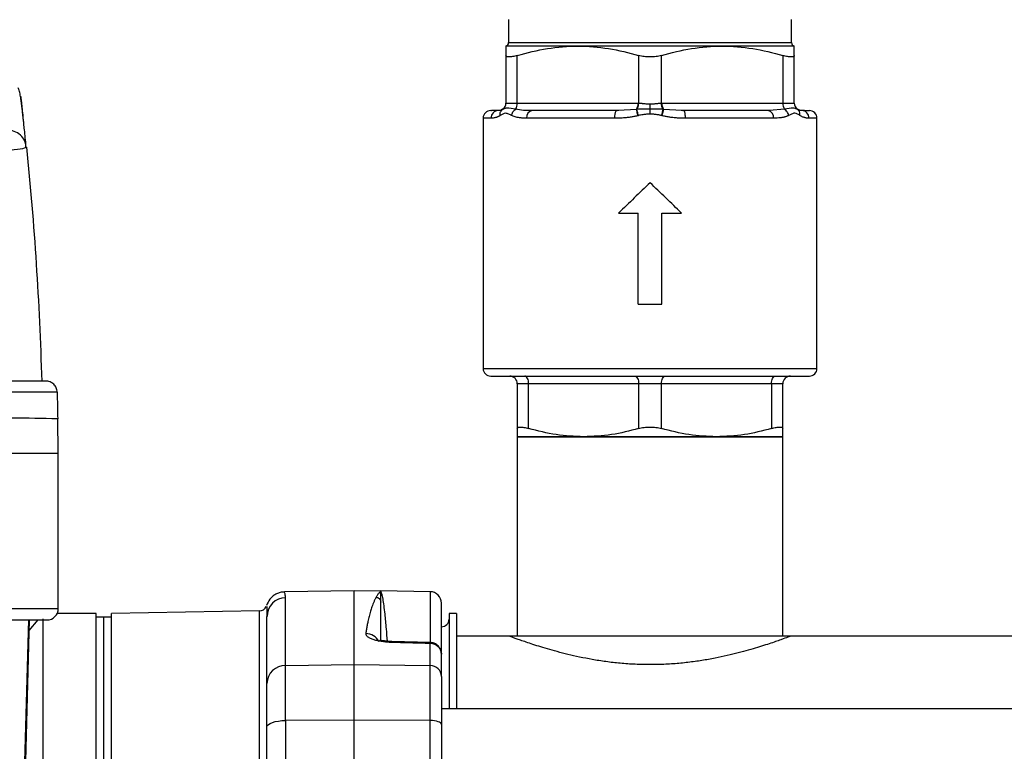
# Model space of a CAD drawing. Units: millimetres. Extents: x 17171 to 20338, y -738 to 2012.
# Drawn here: x 19376 to 19506, y -339 to -243 of the extents above; entities that cross this region are included whole.
import ezdxf

# ---------------------------------------------------------------- set-up
doc = ezdxf.new("R2010")
doc.units = ezdxf.units.MM

msp = doc.modelspace()

# ---------------------------------------------------------------- linework, layer by layer
at = {"color": 7, "linetype": 'Continuous', "lineweight": 25}
for p, q in [((19440.35, -243.01), (19440.35, -246.04)), ((19477.65, -246.04), (19477.65, -243.01)), ((19449.5, -246.51), (19440, -246.51)), ((19468.5, -246.51), (19449.5, -246.51)), ((19478, -246.51), (19468.5, -246.51)), ((19440, -247.74), (19440, -254.01)), ((19441.5, -254.01), (19441.5, -247.74)), ((19457.5, -247.74), (19457.5, -254.01)), ((19460.5, -254.01), (19460.5, -247.74)), ((19476.5, -247.74), (19476.5, -254.01)), ((19478, -254.01), (19478, -247.74)), ((19440, -254.01), (19441.5, -254.01)), ((19441.5, -254.01), (19457.44, -254.01)), ((19457.44, -254.01), (19457.5, -254.01)), ((19460.56, -254.01), (19460.5, -254.01)), ((19460.56, -254.01), (19476.5, -254.01)), ((19476.5, -254.01), (19478, -254.01)), ((19438, -255.01), (19438.11, -255.01)), ((19438, -255.01), (19438.11, -255.01)), ((19439.67, -254.78), (19439.41, -254.99)), ((19439.67, -254.81), (19439.57, -254.83)), ((19443.19, -255.07), (19443.17, -255.01)), ((19454.9, -255.01), (19454.45, -255.08)), ((19454.81, -255), (19454.55, -255.01)), ((19457.48, -255.66), (19457.42, -255.68)), ((19463.53, -255.08), (19463.09, -255.01)), ((19463.46, -255.01), (19463.18, -255)), ((19474.76, -255), (19474.55, -255.01)), ((19474.83, -255.01), (19474.81, -255.07)), ((19478.6, -254.99), (19478.33, -254.78)), ((19478.43, -254.83), (19478.34, -254.81)), ((19479.37, -255.01), (19479, -255.01)), ((19437, -256.01), (19437, -289.01)), ((19454.34, -256.01), (19442.72, -256.01)), ((19475.29, -256.01), (19463.67, -256.01)), ((19481, -289.01), (19481, -256.01)), ((19376.7, -259.86), (19376.71, -259.34)), ((19376.81, -259.83), (19376.62, -259.9)), ((19454.86, -268.51), (19457.45, -268.51)), ((19457.45, -280.51), (19457.45, -268.51)), ((19460.56, -268.51), (19463.15, -268.51)), ((19460.56, -280.51), (19460.56, -268.51)), ((19457.45, -280.51), (19460.56, -280.51)), ((19443, -291.01), (19441.5, -291.01)), ((19441.5, -291.01), (19441.5, -296.92)), ((19457.5, -291.01), (19443, -291.01)), ((19443, -296.92), (19443, -291.01)), ((19460.5, -291.01), (19457.5, -291.01)), ((19457.5, -291.01), (19457.5, -296.92)), ((19475, -291.01), (19460.5, -291.01)), ((19460.5, -296.92), (19460.5, -291.01)), ((19475, -291.01), (19475, -296.92)), ((19476.5, -291.01), (19475, -291.01)), ((19476.5, -296.92), (19476.5, -291.01)), ((19381, -300.16), (19380.92, -295.66)), ((19441.5, -298.01), (19441.5, -324.31)), ((19441.5, -298.01), (19450.25, -298.01)), ((19476.5, -298.01), (19441.5, -298.01)), ((19450.25, -298.01), (19467.75, -298.01)), ((19467.75, -298.01), (19476.5, -298.01)), ((19476.5, -324.31), (19476.5, -298.01)), ((19369, -300.16), (19381, -300.16)), ((19381, -320.66), (19381, -300.16)), ((19420, -318.31), (19410.81, -318.47)), ((19410.96, -328.16), (19410.96, -319.21)), ((19423.5, -318.37), (19420, -318.31)), ((19420, -328.01), (19420, -318.31)), ((19430.03, -318.43), (19423.5, -318.31)), ((19423.5, -318.42), (19423.5, -318.42)), ((19423.5, -318.42), (19423.5, -318.42)), ((19369, -320.66), (19381, -320.66)), ((19386, -321.31), (19380.85, -321.31)), ((19386, -343.13), (19386, -321.31)), ((19387, -321.8), (19386, -321.77)), ((19387, -343.46), (19387, -321.8)), ((19388, -321.81), (19387, -321.81)), ((19407.52, -320.97), (19388, -321.31)), ((19388, -342.94), (19388, -321.31)), ((19433.5, -321.31), (19432.5, -321.31)), ((19432.5, -321.31), (19432.5, -333.87)), ((19433.5, -321.31), (19433.5, -333.87)), ((19377.16, -322.16), (19375.89, -370.41)), ((19375.91, -367.37), (19377.1, -322.16)), ((19378.29, -322.16), (19377.12, -323.55)), ((19379, -343.13), (19379, -322.03)), ((19440.5, -324.31), (19433.5, -324.31)), ((19477.5, -324.31), (19440.5, -324.31)), ((19587, -324.31), (19477.5, -324.31)), ((19430.08, -325.12), (19424.92, -324.99)), ((19430.03, -328.18), (19430.03, -325.22)), ((19410.96, -328.16), (19420, -328.01)), ((19410.96, -335.42), (19410.96, -328.16)), ((19420, -335.36), (19420, -328.01)), ((19420, -328.01), (19430.03, -328.18)), ((19430.03, -335.42), (19430.03, -328.18)), ((19620.7, -333.87), (19431.5, -333.87)), ((19420, -335.36), (19410.96, -335.42)), ((19410.96, -335.42), (19410.96, -346.27)), ((19420, -352.58), (19420, -335.36)), ((19430.03, -335.42), (19420, -335.36)), ((19430.03, -344.7), (19430.03, -335.42))]:
    msp.add_line(p, q, dxfattribs=at)
at = {"color": 8, "linetype": 'Continuous', "lineweight": 25}
for p, q in [((19440.35, -246.04), (19458.86, -246.04)), ((19458.86, -246.04), (19477.65, -246.04)), ((19457.22, -254.85), (19454.81, -255)), ((19463.18, -255), (19460.79, -254.85)), ((19476.72, -254.83), (19474.76, -255)), ((19438.05, -256.01), (19437, -256.01)), ((19481, -256.01), (19479.95, -256.01)), ((19437, -289.01), (19481, -289.01)), ((19430.03, -318.43), (19430.03, -325.09)), ((19407.52, -342.63), (19407.52, -320.97))]:
    msp.add_line(p, q, dxfattribs=at)
at = {"color": 7, "linetype": 'Continuous', "lineweight": 25, "flags": 128}
for points in [[(19443, -291.01), (19442.99, -290.82), (19442.96, -290.63), (19442.92, -290.46), (19442.86, -290.31), (19442.78, -290.18), (19442.69, -290.09), (19442.6, -290.03), (19442.5, -290.01)], [(19457, -290.01), (19457.1, -290.03), (19457.19, -290.09), (19457.28, -290.18), (19457.36, -290.31), (19457.42, -290.46), (19457.46, -290.63), (19457.49, -290.82), (19457.5, -291.01)], [(19460.5, -291.01), (19460.51, -290.82), (19460.54, -290.63), (19460.59, -290.46), (19460.65, -290.31), (19460.72, -290.18), (19460.81, -290.09), (19460.9, -290.03), (19461, -290.01)], [(19475, -291.01), (19475.01, -290.82), (19475.04, -290.63), (19475.09, -290.46), (19475.15, -290.31), (19475.22, -290.18), (19475.31, -290.09), (19475.4, -290.03), (19475.5, -290.01)], [(19408.5, -336.24), (19408.55, -336.08), (19408.69, -335.93), (19408.91, -335.79), (19409.22, -335.66), (19409.59, -335.56), (19410.02, -335.48), (19410.48, -335.43), (19410.96, -335.42)], [(19431.5, -335.92), (19431.47, -335.82), (19431.39, -335.73), (19431.25, -335.65), (19431.07, -335.57), (19430.85, -335.51), (19430.59, -335.46), (19430.32, -335.43), (19430.03, -335.42)]]:
    msp.add_lwpolyline(points, dxfattribs=at)
at = {"color": 7, "linetype": 'Continuous', "lineweight": 25}
for centre, radius, start, end in [((19439.85, -246.04), 0.5, 287.4578, 0), ((19478.15, -246.04), 0.5, 180, 252.5422), ((19439, -254.01), 1, 304.7812, 0), ((19440.04, -254.07), 1.46, 328.4643, 2.2266), ((19456, -254.07), 1.44, 327.5632, 2.3957), ((19462, -254.07), 1.44, 177.605, 212.436), ((19477.96, -254.07), 1.46, 177.7736, 211.5361), ((19479, -254.01), 1, 180, 235.2199), ((19438, -256.01), 1, 90, 180), ((19439.03, -255.99), 0.977, 91.4311, 181.3625), ((19443.61, -255.9), 0.9, 99.7655, 187.2122), ((19455.67, -255.77), 1.36, 145.9265, 190.1201), ((19474.39, -255.9), 0.9, 352.7875, 80.2348), ((19478.98, -255.99), 0.977, 358.6378, 88.5688), ((19480, -256.01), 1, 0, 90), ((19438, -289.01), 1, 180, 270), ((19480, -289.01), 1, 270, 0), ((19440.5, -291.01), 1, 0, 90), ((19477.5, -291.01), 1, 90, 180), ((19374.92, -474.62), 179.06, 88.0801, 91.9199), ((19411, -321.71), 2.49, 90.8733, 179.8786), ((19430, -319.93), 1.5, 0, 89), ((19407.5, -319.97), 1, 271, 335.9559), ((19379.5, -320.66), 1.5, 270, 0), ((19431.5, -322.06), 1, 270, 0), ((19410.93, -330.59), 2.43, 89.3465, 178.3277), ((19430.04, -329.64), 1.46, 1.672, 90.6537)]:
    msp.add_arc(centre, radius, start, end, dxfattribs=at)
at = {"color": 8, "linetype": 'Continuous', "lineweight": 25}
msp.add_arc((19421.5, -325.98), 2.03, 29.3931, 89.009, dxfattribs=at)
at = {"color": 7, "linetype": 'Continuous', "lineweight": 25}
for points, knots in [([(19440, -246.51), (19440, -246.51), (19440, -246.63), (19440, -247.05), (19440, -247.36), (19440, -247.74)], [0, 0, 0, 0, 0.5, 0.5, 1, 1, 1, 1]), ([(19441.5, -247.74), (19442.81, -247.36), (19444.14, -247.05), (19446.8, -246.63), (19448.15, -246.51), (19449.5, -246.51)], [0, 0, 0, 0, 0.5, 0.5, 1, 1, 1, 1]), ([(19449.5, -246.51), (19450.86, -246.51), (19452.2, -246.63), (19454.87, -247.05), (19456.19, -247.36), (19457.5, -247.74)], [0, 0, 0, 0, 0.5, 0.5, 1, 1, 1, 1]), ([(19460.5, -247.74), (19461.81, -247.36), (19463.14, -247.05), (19465.8, -246.63), (19467.15, -246.51), (19468.5, -246.51)], [0, 0, 0, 0, 0.5, 0.5, 1, 1, 1, 1]), ([(19468.5, -246.51), (19469.86, -246.51), (19471.2, -246.63), (19473.87, -247.05), (19475.19, -247.36), (19476.5, -247.74)], [0, 0, 0, 0, 0.5, 0.5, 1, 1, 1, 1]), ([(19478, -247.74), (19478, -247.36), (19478, -247.05), (19478, -246.63), (19478, -246.51), (19478, -246.51)], [0, 0, 0, 0, 0.5, 0.5, 1, 1, 1, 1]), ([(19441.5, -247.74), (19441.28, -247.81), (19441.07, -247.86), (19440.79, -247.91), (19440.7, -247.92), (19440.54, -247.94), (19440.47, -247.94), (19440.34, -247.94), (19440.28, -247.94), (19440.18, -247.92), (19440.14, -247.91), (19440.04, -247.86), (19440, -247.81), (19440, -247.74)], [0, 0, 0, 0, 0.25, 0.25, 0.375, 0.375, 0.5, 0.5, 0.625, 0.625, 0.75, 0.75, 1, 1, 1, 1]), ([(19460.5, -247.74), (19460.28, -247.81), (19460.04, -247.86), (19459.66, -247.91), (19459.53, -247.92), (19459.27, -247.94), (19459.14, -247.94), (19458.87, -247.94), (19458.74, -247.94), (19458.48, -247.92), (19458.35, -247.91), (19457.97, -247.86), (19457.73, -247.81), (19457.5, -247.74)], [0, 0, 0, 0, 0.25, 0.25, 0.375, 0.375, 0.5, 0.5, 0.625, 0.625, 0.75, 0.75, 1, 1, 1, 1]), ([(19478, -247.74), (19478, -247.81), (19477.97, -247.86), (19477.87, -247.91), (19477.83, -247.92), (19477.73, -247.94), (19477.67, -247.94), (19477.54, -247.94), (19477.46, -247.94), (19477.3, -247.92), (19477.21, -247.91), (19476.94, -247.86), (19476.73, -247.81), (19476.5, -247.74)], [0, 0, 0, 0, 0.25, 0.25, 0.375, 0.375, 0.5, 0.5, 0.625, 0.625, 0.75, 0.75, 1, 1, 1, 1]), ([(19376.73, -259.42), (19376.69, -259.04), (19376.62, -258.3), (19376.52, -257.36), (19376.44, -256.58), (19376.37, -255.98), (19376.32, -255.51), (19376.28, -255.14), (19376.24, -254.81), (19376.21, -254.52), (19376.18, -254.27), (19376.15, -254.04), (19376.12, -253.78), (19376.08, -253.47), (19376.02, -253.14), (19375.96, -252.79), (19375.88, -252.46), (19375.79, -252.18), (19375.73, -252.07), (19375.7, -252.01)], [0, 0, 0, 0, 0.083049, 0.164679, 0.235313, 0.294948, 0.343583, 0.384907, 0.425172, 0.46448, 0.498886, 0.532563, 0.571518, 0.620085, 0.678265, 0.744768, 0.820554, 0.905629, 1, 1, 1, 1]), ([(19376.39, -255.8), (19376.31, -255.14), (19376.16, -253.8), (19376.07, -253.05), (19376.09, -253.15), (19376.09, -253.17)], [0, 0, 0, 0, 0.447993, 0.895539, 1, 1, 1, 1]), ([(19457.28, -254.84), (19457.34, -254.75), (19457.4, -254.63), (19457.48, -254.33), (19457.5, -254.17), (19457.5, -254.01)], [0, 0, 0, 0, 0.5, 0.5, 1, 1, 1, 1]), ([(19457.5, -254.01), (19457.54, -254.01), (19457.6, -254.02), (19457.72, -254.02), (19457.84, -254.04), (19458, -254.06), (19458.2, -254.08), (19458.42, -254.1), (19458.62, -254.12), (19458.81, -254.13), (19458.94, -254.13), (19459, -254.13)], [0, 0, 0, 0, 0.0723297, 0.1524365, 0.2403734, 0.3224665, 0.4959567, 0.6381551, 0.7535899, 0.8791181, 1, 1, 1, 1]), ([(19459, -254.13), (19459.04, -254.13), (19459.13, -254.13), (19459.26, -254.13), (19459.41, -254.12), (19459.58, -254.1), (19459.8, -254.08), (19460, -254.06), (19460.19, -254.03), (19460.34, -254.02), (19460.45, -254.02), (19460.5, -254.01)], [0, 0, 0, 0, 0.080129, 0.1623401, 0.2466796, 0.362305, 0.5049114, 0.6782591, 0.7609363, 0.8890018, 1, 1, 1, 1]), ([(19459, -254.81), (19459, -254.72), (19459, -254.61), (19459, -254.37), (19459, -254.25), (19459, -254.13)], [0, 0, 0, 0, 0.5, 0.5, 1, 1, 1, 1]), ([(19460.73, -254.84), (19460.66, -254.75), (19460.61, -254.63), (19460.52, -254.33), (19460.5, -254.17), (19460.5, -254.01)], [0, 0, 0, 0, 0.5, 0.5, 1, 1, 1, 1]), ([(19439.24, -255.66), (19439.21, -255.68), (19439.15, -255.72), (19439.05, -255.77), (19438.94, -255.82), (19438.84, -255.87), (19438.74, -255.9), (19438.6, -255.94), (19438.43, -255.98), (19438.24, -256.01), (19438.11, -256.01), (19438.05, -256.01)], [0, 0, 0, 0, 0.071432, 0.145659, 0.222764, 0.302819, 0.385889, 0.472035, 0.63495, 0.810869, 1, 1, 1, 1]), ([(19439, -255.01), (19438.7, -255.01), (19438.23, -255.01), (19438.14, -255.01), (19438.11, -255.01)], [0, 0, 0, 0, 0.632765, 1, 1, 1, 1]), ([(19439.57, -254.83), (19439.46, -254.91), (19439.36, -254.95), (19439.17, -255), (19439.08, -255.01), (19439, -255.01)], [0, 0, 0, 0, 0.5, 0.5, 1, 1, 1, 1]), ([(19439.24, -255.66), (19439.22, -255.49), (19439.24, -255.31), (19439.37, -255.02), (19439.46, -254.91), (19439.57, -254.83)], [0, 0, 0, 0, 0.5, 0.5, 1, 1, 1, 1]), ([(19440.74, -255.66), (19440.69, -255.63), (19440.57, -255.56), (19440.31, -255.43), (19439.96, -255.32), (19439.64, -255.42), (19439.41, -255.55), (19439.3, -255.62), (19439.24, -255.66)], [0, 0, 0, 0, 0.089986, 0.234702, 0.491853, 0.749581, 0.875472, 1, 1, 1, 1]), ([(19440.74, -255.66), (19440.77, -255.5), (19440.83, -255.33), (19441.03, -255.04), (19441.16, -254.91), (19441.29, -254.83)], [0, 0, 0, 0, 0.5, 0.5, 1, 1, 1, 1]), ([(19442.72, -256.01), (19442.63, -256.01), (19442.47, -256.01), (19442.23, -256), (19442.01, -255.98), (19441.76, -255.96), (19441.5, -255.91), (19441.22, -255.85), (19440.97, -255.76), (19440.82, -255.69), (19440.74, -255.66)], [0, 0, 0, 0, 0.117767, 0.23033, 0.337729, 0.440014, 0.594133, 0.738613, 0.873773, 1, 1, 1, 1]), ([(19443.46, -255.01), (19443.07, -255.01), (19442.7, -255), (19441.97, -254.95), (19441.62, -254.91), (19441.29, -254.83)], [0, 0, 0, 0, 0.5, 0.5, 1, 1, 1, 1]), ([(19457.42, -255.68), (19457.37, -255.51), (19457.32, -255.33), (19457.25, -255.04), (19457.23, -254.92), (19457.22, -254.85)], [0, 0, 0, 0, 0.5, 0.5, 1, 1, 1, 1]), ([(19459, -254.81), (19458.93, -254.81), (19458.8, -254.81), (19458.59, -254.81), (19458.39, -254.81), (19458.18, -254.81), (19457.96, -254.81), (19457.73, -254.81), (19457.49, -254.82), (19457.35, -254.83), (19457.28, -254.84)], [0, 0, 0, 0, 0.1163556, 0.23274, 0.3488991, 0.4654782, 0.5826536, 0.732375, 0.8710815, 1, 1, 1, 1]), ([(19457.48, -255.66), (19457.43, -255.51), (19457.39, -255.34), (19457.32, -255.04), (19457.29, -254.92), (19457.28, -254.84)], [0, 0, 0, 0, 0.5, 0.5, 1, 1, 1, 1]), ([(19459, -255.48), (19458.92, -255.48), (19458.77, -255.49), (19458.53, -255.5), (19458.3, -255.52), (19458.04, -255.55), (19457.77, -255.59), (19457.57, -255.64), (19457.48, -255.66)], [0, 0, 0, 0, 0.153914, 0.306063, 0.45662, 0.605765, 0.815109, 1, 1, 1, 1]), ([(19460.73, -254.84), (19460.68, -254.83), (19460.57, -254.82), (19460.41, -254.82), (19460.23, -254.81), (19459.99, -254.81), (19459.7, -254.81), (19459.35, -254.81), (19459.12, -254.81), (19459, -254.81)], [0, 0, 0, 0, 0.093585, 0.192185, 0.296301, 0.406401, 0.604886, 0.802229, 1, 1, 1, 1]), ([(19459, -255.48), (19459, -255.37), (19459, -255.24), (19459, -255.01), (19459, -254.9), (19459, -254.81)], [0, 0, 0, 0, 0.5, 0.5, 1, 1, 1, 1]), ([(19460.52, -255.66), (19460.47, -255.65), (19460.34, -255.62), (19460.15, -255.58), (19459.86, -255.53), (19459.48, -255.49), (19459.16, -255.49), (19459, -255.48)], [0, 0, 0, 0, 0.117295, 0.244958, 0.383225, 0.68811, 1, 1, 1, 1]), ([(19460.52, -255.66), (19460.57, -255.5), (19460.62, -255.34), (19460.69, -255.04), (19460.71, -254.92), (19460.73, -254.84)], [0, 0, 0, 0, 0.5, 0.5, 1, 1, 1, 1]), ([(19460.58, -255.68), (19460.63, -255.52), (19460.68, -255.35), (19460.75, -255.05), (19460.78, -254.93), (19460.79, -254.85)], [0, 0, 0, 0, 0.5, 0.5, 1, 1, 1, 1]), ([(19477.26, -255.66), (19477.22, -255.68), (19477.14, -255.72), (19477, -255.77), (19476.86, -255.82), (19476.71, -255.87), (19476.55, -255.9), (19476.38, -255.94), (19476.12, -255.97), (19475.76, -256.01), (19475.45, -256.01), (19475.29, -256.01)], [0, 0, 0, 0, 0.071419, 0.14573, 0.223014, 0.303347, 0.386795, 0.473416, 0.563264, 0.771448, 1, 1, 1, 1]), ([(19477.26, -255.66), (19477.23, -255.49), (19477.16, -255.31), (19476.96, -255.02), (19476.84, -254.91), (19476.72, -254.83)], [0, 0, 0, 0, 0.5, 0.5, 1, 1, 1, 1]), ([(19478.76, -255.66), (19478.72, -255.63), (19478.62, -255.56), (19478.4, -255.43), (19478.07, -255.32), (19477.73, -255.42), (19477.46, -255.55), (19477.33, -255.62), (19477.26, -255.66)], [0, 0, 0, 0, 0.089986, 0.234702, 0.491853, 0.749581, 0.875472, 1, 1, 1, 1]), ([(19479, -255.01), (19478.92, -255.01), (19478.84, -255), (19478.65, -254.95), (19478.54, -254.91), (19478.43, -254.83)], [0, 0, 0, 0, 0.5, 0.5, 1, 1, 1, 1]), ([(19479.95, -256.01), (19479.92, -256.01), (19479.84, -256.01), (19479.73, -256), (19479.61, -255.99), (19479.5, -255.97), (19479.37, -255.93), (19479.23, -255.89), (19479.07, -255.83), (19478.91, -255.75), (19478.81, -255.69), (19478.76, -255.66)], [0, 0, 0, 0, 0.1127657, 0.2209314, 0.3245337, 0.4236142, 0.5182206, 0.6491474, 0.7729287, 0.8897902, 1, 1, 1, 1]), ([(19479.37, -255.01), (19479.51, -255.01), (19479.93, -255.01), (19479.97, -255.01), (19480, -255.01)], [0, 0, 0, 0, 0.331178, 1, 1, 1, 1]), ([(19457.42, -255.68), (19457.35, -255.7), (19457.2, -255.74), (19456.98, -255.79), (19456.75, -255.83), (19456.5, -255.87), (19456.25, -255.91), (19455.91, -255.95), (19455.47, -255.98), (19454.91, -256.01), (19454.53, -256.01), (19454.34, -256.01)], [0, 0, 0, 0, 0.070286, 0.143286, 0.219069, 0.297699, 0.379231, 0.463715, 0.62929, 0.807984, 1, 1, 1, 1]), ([(19463.67, -256.01), (19463.55, -256.01), (19463.32, -256.01), (19462.97, -256), (19462.64, -255.99), (19462.33, -255.97), (19461.95, -255.93), (19461.51, -255.88), (19461.03, -255.79), (19460.73, -255.72), (19460.58, -255.68)], [0, 0, 0, 0, 0.116178, 0.227592, 0.334281, 0.436288, 0.533661, 0.700642, 0.855928, 1, 1, 1, 1]), ([(19379.35, -290.66), (19379.35, -290.66), (19379.07, -290.66), (19378.02, -290.66), (19377.25, -290.66), (19375.3, -290.66), (19374.14, -290.66), (19371.6, -290.66), (19370.23, -290.66), (19368.85, -290.66)], [0, 0, 0, 0, 0.25, 0.25, 0.5, 0.5, 0.75, 0.75, 1, 1, 1, 1]), ([(19380.85, -292.12), (19380.84, -291.93), (19380.8, -291.74), (19380.64, -291.39), (19380.53, -291.22), (19380.26, -290.95), (19380.09, -290.85), (19379.73, -290.7), (19379.54, -290.66), (19379.35, -290.66)], [0, 0, 0, 0, 0.25, 0.25, 0.5, 0.5, 0.75, 0.75, 1, 1, 1, 1]), ([(19438, -290.01), (19438, -290.01), (19440.21, -290.01), (19448.09, -290.01), (19453.43, -290.01), (19459, -290.01)], [0, 0, 0, 0, 0.5, 0.5, 1, 1, 1, 1]), ([(19459, -290.01), (19464.57, -290.01), (19469.91, -290.01), (19477.79, -290.01), (19480, -290.01), (19480, -290.01)], [0, 0, 0, 0, 0.5, 0.5, 1, 1, 1, 1]), ([(19380.85, -292.12), (19380.85, -292.12), (19380.84, -292.12), (19380.83, -292.12), (19380.8, -292.12), (19380.76, -292.12), (19380.72, -292.12), (19380.66, -292.12), (19380.6, -292.12), (19380.52, -292.12), (19380.44, -292.11), (19380.35, -292.11), (19380.26, -292.11), (19380.15, -292.11), (19380.05, -292.11), (19379.68, -292.11), (19378.88, -292.11), (19377.39, -292.11), (19375.57, -292.11), (19373.99, -292.11), (19372.86, -292.11), (19372.24, -292.11), (19371.6, -292.11), (19370.94, -292.11), (19370.25, -292.11), (19369.56, -292.12), (19369.09, -292.12), (19368.85, -292.12)], [0, 0, 0, 0, 0.019253, 0.038362, 0.057311, 0.076082, 0.094657, 0.113021, 0.131156, 0.149049, 0.166683, 0.184044, 0.201119, 0.217895, 0.234359, 0.2505, 0.376584, 0.50003, 0.62405, 0.749553, 0.783008, 0.817405, 0.852651, 0.888643, 0.925275, 0.962433, 1, 1, 1, 1]), ([(19380.85, -292.12), (19380.86, -292.71), (19380.89, -293.89), (19380.91, -295.07), (19380.92, -295.66)], [0, 0, 0, 0, 0.500023, 1, 1, 1, 1]), ([(19441.5, -296.92), (19441.5, -296.85), (19441.53, -296.8), (19441.64, -296.75), (19441.68, -296.74), (19441.78, -296.72), (19441.84, -296.72), (19441.97, -296.72), (19442.04, -296.72), (19442.2, -296.74), (19442.29, -296.75), (19442.57, -296.8), (19442.78, -296.85), (19443, -296.92)], [0, 0, 0, 0, 0.25, 0.25, 0.375, 0.375, 0.5, 0.5, 0.625, 0.625, 0.75, 0.75, 1, 1, 1, 1]), ([(19441.5, -296.92), (19441.5, -297.23), (19441.5, -297.85), (19441.5, -297.96), (19441.5, -298.01)], [0, 0, 0, 0, 0.496479, 1, 1, 1, 1]), ([(19450.25, -298.01), (19449.04, -297.96), (19446.59, -297.85), (19444.21, -297.23), (19443, -296.92)], [0, 0, 0, 0, 0.495966, 1, 1, 1, 1]), ([(19457.5, -296.92), (19456.32, -297.23), (19453.93, -297.85), (19451.48, -297.96), (19450.25, -298.01)], [0, 0, 0, 0, 0.496479, 1, 1, 1, 1]), ([(19457.5, -296.92), (19457.73, -296.85), (19457.96, -296.8), (19458.34, -296.75), (19458.48, -296.74), (19458.74, -296.72), (19458.87, -296.72), (19459.13, -296.72), (19459.26, -296.72), (19459.53, -296.74), (19459.66, -296.75), (19460.03, -296.8), (19460.28, -296.85), (19460.5, -296.92)], [0, 0, 0, 0, 0.25, 0.25, 0.375, 0.375, 0.5, 0.5, 0.625, 0.625, 0.75, 0.75, 1, 1, 1, 1]), ([(19467.75, -298.01), (19466.54, -297.96), (19464.09, -297.85), (19461.71, -297.23), (19460.5, -296.92)], [0, 0, 0, 0, 0.495966, 1, 1, 1, 1]), ([(19475, -296.92), (19473.82, -297.23), (19471.43, -297.85), (19468.98, -297.96), (19467.75, -298.01)], [0, 0, 0, 0, 0.496479, 1, 1, 1, 1]), ([(19475, -296.92), (19475.23, -296.85), (19475.43, -296.8), (19475.71, -296.75), (19475.8, -296.74), (19475.96, -296.72), (19476.03, -296.72), (19476.16, -296.72), (19476.22, -296.72), (19476.33, -296.74), (19476.37, -296.75), (19476.47, -296.8), (19476.5, -296.85), (19476.5, -296.92)], [0, 0, 0, 0, 0.25, 0.25, 0.375, 0.375, 0.5, 0.5, 0.625, 0.625, 0.75, 0.75, 1, 1, 1, 1]), ([(19476.5, -298.01), (19476.5, -297.96), (19476.5, -297.85), (19476.5, -297.23), (19476.5, -296.92)], [0, 0, 0, 0, 0.495965, 1, 1, 1, 1]), ([(19410.82, -318.5), (19410.75, -318.49), (19410.52, -318.46), (19410.12, -318.57), (19409.65, -318.76), (19409.23, -319.05), (19408.77, -319.52), (19408.58, -319.97), (19408.46, -320.26)], [0, 0, 0, 0, 0.062192, 0.220927, 0.383067, 0.545287, 0.704256, 1, 1, 1, 1]), ([(19422.88, -319.16), (19422.87, -319.2), (19422.83, -319.28), (19422.76, -319.41), (19422.69, -319.56), (19422.62, -319.73), (19422.54, -319.9), (19422.45, -320.13), (19422.35, -320.4), (19422.25, -320.71), (19422.12, -321.12), (19421.97, -321.65), (19421.82, -322.29), (19421.7, -322.87), (19421.61, -323.4), (19421.56, -323.77), (19421.54, -323.95)], [0, 0, 0, 0, 0.041024, 0.085669, 0.133933, 0.185819, 0.241325, 0.283451, 0.367872, 0.439268, 0.496225, 0.632885, 0.75096, 0.83816, 0.921173, 1, 1, 1, 1]), ([(19423.5, -318.42), (19423.49, -318.43), (19423.47, -318.44), (19423.43, -318.47), (19423.39, -318.51), (19423.33, -318.56), (19423.27, -318.62), (19423.18, -318.71), (19423.08, -318.84), (19422.98, -318.99), (19422.91, -319.11), (19422.88, -319.16)], [0, 0, 0, 0, 0.073778, 0.145787, 0.216027, 0.317665, 0.43423, 0.529961, 0.692786, 0.86588, 1, 1, 1, 1]), ([(19422.88, -319.16), (19422.96, -319.17), (19423.04, -319.18), (19423.19, -319.24), (19423.26, -319.29), (19423.38, -319.41), (19423.43, -319.49), (19423.49, -319.64), (19423.5, -319.72), (19423.5, -319.79)], [0, 0, 0, 0, 0.25, 0.25, 0.5, 0.5, 0.75, 0.75, 1, 1, 1, 1]), ([(19423.5, -319.79), (19423.5, -319.74), (19423.5, -319.63), (19423.5, -319.45), (19423.51, -319.26), (19423.51, -319.06), (19423.51, -318.86), (19423.51, -318.7), (19423.51, -318.58), (19423.51, -318.5), (19423.51, -318.46), (19423.5, -318.44), (19423.5, -318.43), (19423.5, -318.42), (19423.5, -318.42), (19423.5, -318.42)], [0, 0, 0, 0, 0.068125, 0.154321, 0.258603, 0.380987, 0.52148, 0.662917, 0.765378, 0.883798, 0.94217, 0.971151, 0.985591, 0.996058, 1, 1, 1, 1]), ([(19423.5, -324.87), (19423.5, -324.56), (19423.5, -323.64), (19423.5, -322.29), (19423.5, -320.86), (19423.5, -320.14), (19423.5, -319.79)], [0, 0, 0, 0, 0.144482, 0.424194, 0.719627, 1, 1, 1, 1]), ([(19431.5, -326.31), (19431.5, -325.68), (19431.5, -324.19), (19431.5, -322.12), (19431.5, -320.3), (19431.5, -320.05), (19431.5, -319.93)], [0, 0, 0, 0, 0.153585, 0.361687, 0.679395, 1, 1, 1, 1]), ([(19408.5, -330.52), (19408.5, -330.38), (19408.5, -330.1), (19408.5, -329.68), (19408.5, -329.28), (19408.5, -328.88), (19408.5, -328.49), (19408.5, -328.12), (19408.5, -327.75), (19408.5, -327.39), (19408.5, -327.05), (19408.5, -326.71), (19408.5, -326.38), (19408.5, -326.06), (19408.5, -325.75), (19408.5, -325.45), (19408.5, -325.16), (19408.5, -324.78), (19408.5, -324.34), (19408.5, -323.84), (19408.5, -323.39), (19408.5, -322.97), (19408.5, -322.59), (19408.5, -322.25), (19408.5, -321.95), (19408.5, -321.79), (19408.5, -321.7)], [0, 0, 0, 0, 0.031281, 0.06255, 0.093808, 0.125056, 0.156298, 0.187534, 0.218767, 0.249998, 0.281229, 0.312461, 0.343698, 0.37494, 0.40619, 0.437449, 0.468719, 0.500002, 0.562551, 0.625057, 0.687535, 0.749998, 0.812461, 0.87494, 0.937448, 1, 1, 1, 1]), ([(19369, -322.16), (19371.79, -322.16), (19374.46, -322.16), (19378.4, -322.16), (19379.5, -322.16), (19379.5, -322.16)], [0, 0, 0, 0, 0.5, 0.5, 1, 1, 1, 1]), ([(19421.54, -323.95), (19421.54, -323.97), (19421.53, -324), (19421.54, -324.06), (19421.56, -324.11), (19421.6, -324.18), (19421.67, -324.27), (19421.83, -324.4), (19422.1, -324.56), (19422.55, -324.73), (19423.08, -324.87), (19423.58, -324.96), (19424, -325.01), (19424.3, -325.04), (19424.62, -325.07), (19424.83, -325.07), (19424.94, -325.08)], [0, 0, 0, 0, 0.03518, 0.070283, 0.10539, 0.14058, 0.210223, 0.279514, 0.412233, 0.542234, 0.662812, 0.780928, 0.836276, 0.890866, 0.945253, 1, 1, 1, 1]), ([(19477.5, -324.31), (19477.5, -324.31), (19477.39, -324.35), (19476.97, -324.51), (19476.66, -324.62), (19475.82, -324.92), (19475.31, -325.1), (19474.09, -325.5), (19473.38, -325.72), (19471.77, -326.2), (19470.88, -326.44), (19468.94, -326.92), (19467.88, -327.15), (19466.14, -327.46), (19465.54, -327.55), (19464.32, -327.72), (19463.69, -327.8), (19462.72, -327.89), (19462.4, -327.92), (19461.74, -327.96), (19461.4, -327.98), (19460.4, -328.03), (19459.74, -328.05), (19458.4, -328.05), (19457.73, -328.04), (19456.72, -327.99), (19456.39, -327.97), (19455.73, -327.92), (19455.4, -327.9), (19454.43, -327.81), (19453.8, -327.74), (19452.57, -327.57), (19451.96, -327.47), (19450.23, -327.17), (19449.16, -326.94), (19447.68, -326.58), (19447.2, -326.46), (19446.3, -326.21), (19445.87, -326.09), (19445.07, -325.86), (19444.69, -325.74), (19443.98, -325.52), (19443.64, -325.41), (19442.71, -325.1), (19442.2, -324.92), (19441.57, -324.7), (19441.39, -324.64), (19441.07, -324.52), (19440.93, -324.47), (19440.61, -324.35), (19440.5, -324.31), (19440.5, -324.31)], [0, 0, 0, 0, 0.0625, 0.0625, 0.125, 0.125, 0.1875, 0.1875, 0.25, 0.25, 0.3125, 0.3125, 0.375, 0.375, 0.40625, 0.40625, 0.4375, 0.4375, 0.453125, 0.453125, 0.46875, 0.46875, 0.5, 0.5, 0.53125, 0.53125, 0.546875, 0.546875, 0.5625, 0.5625, 0.59375, 0.59375, 0.625, 0.625, 0.6875, 0.6875, 0.71875, 0.71875, 0.75, 0.75, 0.78125, 0.78125, 0.8125, 0.8125, 0.875, 0.875, 0.90625, 0.90625, 0.9375, 0.9375, 1, 1, 1, 1]), ([(19424.98, -324.99), (19424.85, -324.99), (19424.61, -324.98), (19424.27, -324.95), (19423.99, -324.92), (19423.68, -324.88), (19423.43, -324.84), (19423.37, -324.87), (19423.34, -324.89)], [0, 0, 0, 0, 0.145578, 0.285126, 0.418572, 0.546072, 0.78379, 1, 1, 1, 1]), ([(19424.94, -325.08), (19425.32, -325.09), (19426.14, -325.11), (19427.4, -325.14), (19428.71, -325.18), (19429.59, -325.2), (19430.03, -325.22)], [0, 0, 0, 0, 0.2274893, 0.4837453, 0.7423681, 1, 1, 1, 1]), ([(19431.5, -326.62), (19431.48, -326.44), (19431.45, -326.15), (19431.27, -325.81), (19431.08, -325.56), (19430.84, -325.37), (19430.49, -325.18), (19430.2, -325.14), (19430.02, -325.12)], [0, 0, 0, 0, 0.236965, 0.365293, 0.497247, 0.62974, 0.759421, 1, 1, 1, 1]), ([(19430.03, -325.22), (19430.42, -325.22), (19430.8, -325.38), (19431.35, -325.92), (19431.5, -326.28), (19431.5, -326.66)], [0, 0, 0, 0, 0.5, 0.5, 1, 1, 1, 1]), ([(19408.5, -336.24), (19408.5, -336.15), (19408.5, -335.97), (19408.5, -335.69), (19408.5, -335.42), (19408.5, -335.16), (19408.5, -334.9), (19408.5, -334.64), (19408.5, -334.17), (19408.5, -333.51), (19408.5, -332.72), (19408.5, -332.01), (19408.5, -331.5), (19408.5, -331.15), (19408.5, -330.91), (19408.5, -330.7), (19408.5, -330.58), (19408.5, -330.52)], [0, 0, 0, 0, 0.035351, 0.070616, 0.105831, 0.141031, 0.176251, 0.211526, 0.246892, 0.37342, 0.50001, 0.626538, 0.753129, 0.81493, 0.876549, 0.938176, 1, 1, 1, 1]), ([(19408.5, -346.94), (19408.5, -346.54), (19408.5, -345.74), (19408.5, -344.54), (19408.5, -343.35), (19408.5, -342.16), (19408.5, -340.97), (19408.5, -339.78), (19408.5, -338.6), (19408.5, -337.42), (19408.5, -336.64), (19408.5, -336.24)], [0, 0, 0, 0, 0.111139, 0.222257, 0.33336, 0.444454, 0.555546, 0.66664, 0.777743, 0.888861, 1, 1, 1, 1])]:
    msp.add_open_spline(points, degree=3, knots=knots, dxfattribs=at)
at = {"color": 8, "linetype": 'Continuous', "lineweight": 25}
for points, knots in [([(19439.42, -254.98), (19439.42, -254.98), (19439.46, -254.91), (19439.51, -254.87), (19439.57, -254.83)], [0, 0, 0, 0, 0.016099, 1, 1, 1, 1]), ([(19441.29, -254.83), (19440.87, -254.76), (19440.1, -254.62), (19439.8, -254.75), (19439.67, -254.81)], [0, 0, 0, 0, 0.54409, 1, 1, 1, 1]), ([(19463.67, -256.01), (19463.67, -255.84), (19463.66, -255.64), (19463.62, -255.39), (19463.61, -255.31), (19463.58, -255.18), (19463.56, -255.13), (19463.54, -255.09)], [0, 0, 0, 0, 0.5, 0.5, 0.75, 0.75, 1, 1, 1, 1]), ([(19478.34, -254.81), (19478.2, -254.75), (19477.9, -254.62), (19477.13, -254.76), (19476.72, -254.83)], [0, 0, 0, 0, 0.459127, 1, 1, 1, 1]), ([(19478.76, -255.66), (19478.77, -255.54), (19478.77, -255.41), (19478.71, -255.18), (19478.66, -255.07), (19478.59, -254.98)], [0, 0, 0, 0, 0.5, 0.5, 1, 1, 1, 1]), ([(19376.68, -259.38), (19376.65, -259.25), (19376.55, -258.81), (19376.03, -258.2), (19375.23, -257.69), (19374.62, -257.63), (19374.32, -257.6)], [0, 0, 0, 0, 0.130886, 0.427192, 0.723504, 1, 1, 1, 1]), ([(19376.62, -259.9), (19376.54, -259.94), (19376.35, -260.05), (19374.8, -260.25), (19372.37, -260.46), (19370.32, -260.55), (19369.29, -260.59)], [0, 0, 0, 0, 0.18123, 0.456422, 0.727935, 1, 1, 1, 1]), ([(19410.96, -319.21), (19410.95, -319.09), (19410.93, -318.83), (19410.86, -318.6), (19410.81, -318.48), (19410.82, -318.49), (19410.82, -318.49)], [0, 0, 0, 0, 0.265546, 0.561415, 0.853464, 1, 1, 1, 1]), ([(19423.5, -318.42), (19423.55, -318.52), (19423.64, -318.72), (19423.76, -319.35), (19423.9, -320.23), (19424.04, -321.51), (19424.19, -323.03), (19424.3, -324.41), (19424.35, -324.96)], [0, 0, 0, 0, 0.149035, 0.315225, 0.4754, 0.63557, 0.854352, 1, 1, 1, 1]), ([(19408.47, -320.42), (19408.47, -320.38), (19408.47, -320.28), (19408.49, -321.13), (19408.5, -321.7)], [0, 0, 0, 0, 0.329712, 1, 1, 1, 1]), ([(19424.94, -325.08), (19424.94, -325.02), (19424.95, -324.97), (19424.95, -324.99), (19424.95, -324.99)], [0, 0, 0, 0, 0.978499, 1, 1, 1, 1]), ([(19430.03, -325.22), (19430.03, -325.16), (19430.04, -325.09), (19430.04, -325.12), (19430.04, -325.12)], [0, 0, 0, 0, 0.994442, 1, 1, 1, 1])]:
    msp.add_open_spline(points, degree=3, knots=knots, dxfattribs=at)
at = {"color": 7, "linetype": 'Continuous', "lineweight": 25}
for points in [[(19454.55, -255.01), (19450.27, -255.01), (19446.4, -255.01), (19443.46, -255.01)], [(19457.28, -254.84), (19457.26, -254.84), (19457.24, -254.84), (19457.22, -254.85)], [(19460.58, -255.68), (19460.56, -255.67), (19460.54, -255.67), (19460.52, -255.66)], [(19460.79, -254.85), (19460.77, -254.84), (19460.75, -254.84), (19460.73, -254.84)], [(19463.54, -255.09), (19463.51, -255.04), (19463.48, -255.01), (19463.46, -255.01)], [(19474.55, -255.01), (19471.61, -255.01), (19467.73, -255.01), (19463.46, -255.01)], [(19478.59, -254.98), (19478.54, -254.92), (19478.49, -254.87), (19478.43, -254.83)], [(19376.81, -259.83), (19377.84, -270.02), (19378.51, -280.33), (19378.81, -290.66)], [(19459, -264.51), (19457.62, -265.85), (19456.23, -267.19), (19454.86, -268.51)], [(19463.15, -268.51), (19461.77, -267.19), (19460.39, -265.85), (19459, -264.51)], [(19431.5, -329.59), (19431.5, -328.53), (19431.5, -327.55), (19431.5, -326.66)], [(19431.5, -329.59), (19431.5, -330.63), (19431.5, -332.96), (19431.5, -335.92)], [(19431.5, -335.92), (19431.5, -338.96), (19431.5, -342.01), (19431.5, -345.11)]]:
    msp.add_open_spline(points, degree=3, dxfattribs=at)

doc.saveas('drawing.dxf')
